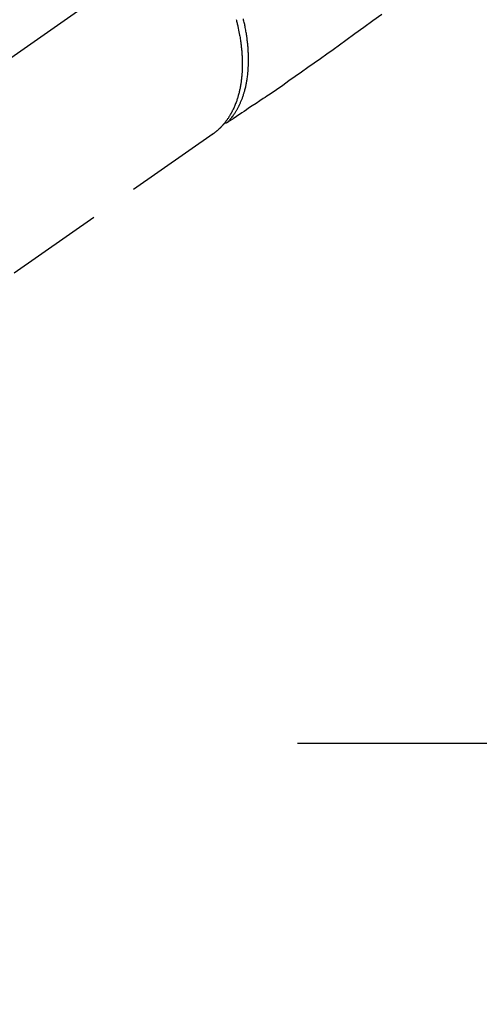
# Model space of a CAD drawing. Extents: x 56059 to 82181, y -10810 to -2410.
# Drawn here: x 73156 to 73215, y -4319 to -4192 of the extents above; entities that cross this region are included whole.
import ezdxf

# ---------------------------------------------------------------- set-up
doc = ezdxf.new("R2010")
doc.units = 0
doc.header["$LTSCALE"] = 50
doc.header["$MEASUREMENT"] = 0
for name, pattern in [('CENTER', [2, 1.25, -0.25, 0.25, -0.25]), ('CENTER2', [1.125, 0.75, -0.125, 0.125, -0.125]), ('HIDDEN', [0.375, 0.25, -0.125])]:
    doc.linetypes.add(name, pattern=pattern)
doc.layers.get('0').update_dxf_attribs({"linetype": 'CONTINUOUS'})
for name, color, linetype in [('150-機器', 8, 'CONTINUOUS'), ('160-文字', 254, 'CONTINUOUS'), ('166-寸法B', 11, 'CONTINUOUS')]:
    doc.layers.add(name, color=color, linetype=linetype)
doc.styles.add('KH001', font='txt')
doc.dimstyles.new('KH1xx030', dxfattribs={"dimscale": 30, "dimtxt": 2, "dimasz": 0.6, "dimexe": 0.3, "dimexo": 1.2, "dimgap": 0.5, "dimtad": 3, "dimdec": 1, "dimdsep": 46, "dimlunit": 6, "dimtxsty": 'KH001', "dimblk": 'DOT', "dimcen": 1, "dimdle": 1, "dimclrd": 256, "dimclre": 256, "dimclrt": 256, "dimadec": 0, "dimazin": 0, "dimtfac": 1, "dimtdec": 1, "dimtix": 1, "dimtmove": 2, "dimatfit": 3, "dimldrblk": 'CLOSEDBLANK', "dimfxl": 1, "dimtolj": 1, "dimtzin": 0, "dimlwd": -1, "dimlwe": -1, "dimarcsym": 0})

# ---------------------------------------------------------------- blocks, each defined once
blk = doc.blocks.new('_Dot')
at = {"color": 0, "linetype": 'ByBlock', "lineweight": -2}
blk.add_line((-0.5, 0), (-1, 0), dxfattribs=at)
at = {"color": 0, "linetype": 'ByBlock', "const_width": 0.5}
blk.add_lwpolyline([(-0.25, 0, 1), (0.25, 0, 1)], format="xyb", close=True, dxfattribs=at)
blk = doc.blocks.new('*D81')
at = {"layer": '166-寸法B', "transparency": 16777216}
for p, q in [((73036.74, -4010.06), (73031.46, -4010.06)), ((73040.46, -4028.06), (73040.46, -4267.06)), ((73153.59, -4285.06), (73031.46, -4285.06))]:
    blk.add_line(p, q, dxfattribs=at)
at = {"layer": '166-寸法B', "transparency": 16777216, "xscale": 18, "yscale": 18, "zscale": 18}
for p, rotation in [((73040.46, -4010.06), 90), ((73040.46, -4285.06), 270)]:
    blk.add_blockref('_Dot', p, dxfattribs=dict(at, rotation=rotation))
at = {"layer": '166-寸法B', "transparency": 16777216, "insert": (72995.46, -4210.96), "char_height": 60, "attachment_point": 5, "rotation": 90, "style": 'KH001'}
blk.add_mtext('\\A1;275', dxfattribs=at)
blk = doc.blocks.new('_ClosedBlank')
at = {"color": 0, "linetype": 'ByBlock', "lineweight": -2}
for p, q in [((-1, 0.1667), (0, 0)), ((-1, 0.1667), (-1, -0.1667)), ((0, 0), (-1, -0.1667))]:
    blk.add_line(p, q, dxfattribs=at)

msp = doc.modelspace()

# ---------------------------------------------------------------- linework, layer by layer
at = {"layer": '150-機器', "color": 13, "linetype": 'CENTER2'}
msp.add_line((73321.98, -4079.87), (73077.96, -4250.73), dxfattribs=at)
at = {"layer": '150-機器', "color": 13, "linetype": 'HIDDEN'}
msp.add_line((73181.02, -4206.57), (73120.68, -4248.82), dxfattribs=at)
at = {"layer": '150-機器', "color": 13, "linetype": 'Continuous'}
msp.add_line((73180.92, -4206.64), (73181.02, -4206.57), dxfattribs=at)
at = {"layer": '150-機器', "color": 161, "linetype": 'CENTER'}
msp.add_line((73454.39, -4285.06), (73189.59, -4285.06), dxfattribs=at)
at = {"layer": '150-機器', "color": 13, "linetype": 'HIDDEN'}
for points in [[(73184, -4191.86), (73184.01, -4191.93), (73184.03, -4191.99), (73184.04, -4192.05), (73184.07, -4192.17), (73184.1, -4192.3), (73184.13, -4192.42), (73184.16, -4192.55), (73184.19, -4192.66), (73184.21, -4192.77), (73184.23, -4192.87), (73184.26, -4192.98), (73184.3, -4193.2), (73184.34, -4193.41), (73184.39, -4193.63), (73184.42, -4193.84), (73184.45, -4194.01), (73184.48, -4194.17), (73184.51, -4194.34), (73184.53, -4194.51), (73184.55, -4194.63), (73184.57, -4194.75), (73184.58, -4194.87), (73184.6, -4194.99), (73184.62, -4195.12), (73184.63, -4195.26), (73184.65, -4195.39), (73184.66, -4195.52), (73184.67, -4195.64), (73184.68, -4195.76), (73184.7, -4195.87), (73184.7, -4195.99), (73184.72, -4196.12), (73184.72, -4196.25), (73184.73, -4196.38), (73184.74, -4196.52), (73184.75, -4196.63), (73184.75, -4196.74), (73184.76, -4196.86), (73184.76, -4196.97), (73184.76, -4197.1), (73184.77, -4197.23), (73184.77, -4197.36), (73184.77, -4197.48), (73184.77, -4197.57), (73184.77, -4197.65), (73184.77, -4197.73), (73184.77, -4197.82), (73184.77, -4198), (73184.76, -4198.17), (73184.76, -4198.35), (73184.75, -4198.53), (73184.74, -4198.62), (73184.74, -4198.72), (73184.73, -4198.81), (73184.72, -4198.91), (73184.71, -4199.03), (73184.7, -4199.15), (73184.69, -4199.26), (73184.68, -4199.38), (73184.67, -4199.51), (73184.65, -4199.64), (73184.63, -4199.77), (73184.62, -4199.9), (73184.61, -4199.97), (73184.6, -4200.03), (73184.59, -4200.09), (73184.58, -4200.16), (73184.56, -4200.3), (73184.53, -4200.43), (73184.51, -4200.57), (73184.48, -4200.71), (73184.46, -4200.82), (73184.43, -4200.93), (73184.41, -4201.04), (73184.38, -4201.15), (73184.36, -4201.27), (73184.33, -4201.39), (73184.29, -4201.5), (73184.26, -4201.62), (73184.24, -4201.71), (73184.21, -4201.81), (73184.18, -4201.9), (73184.15, -4201.99), (73184.12, -4202.09), (73184.09, -4202.19), (73184.05, -4202.3), (73184.02, -4202.4), (73183.97, -4202.53), (73183.92, -4202.66), (73183.87, -4202.79), (73183.82, -4202.92), (73183.77, -4203.03), (73183.72, -4203.15), (73183.67, -4203.26), (73183.61, -4203.38), (73183.57, -4203.46), (73183.53, -4203.54), (73183.49, -4203.62), (73183.45, -4203.7), (73183.43, -4203.75), (73183.4, -4203.8), (73183.37, -4203.85), (73183.35, -4203.9), (73183.32, -4203.94), (73183.3, -4203.97), (73183.28, -4204.01), (73183.26, -4204.05), (73183.23, -4204.11), (73183.19, -4204.17), (73183.16, -4204.22), (73183.12, -4204.28), (73183.1, -4204.32), (73183.08, -4204.35), (73183.05, -4204.39), (73183.03, -4204.43), (73182.98, -4204.5), (73182.94, -4204.57), (73182.89, -4204.64), (73182.84, -4204.71), (73182.81, -4204.75), (73182.78, -4204.79), (73182.75, -4204.83), (73182.72, -4204.87), (73182.69, -4204.91), (73182.67, -4204.95), (73182.64, -4204.99), (73182.61, -4205.02), (73182.59, -4205.05), (73182.57, -4205.07), (73182.56, -4205.09), (73182.54, -4205.11), (73182.53, -4205.12), (73182.52, -4205.14), (73182.51, -4205.15), (73182.49, -4205.17), (73182.47, -4205.2), (73182.44, -4205.23), (73182.42, -4205.26), (73182.39, -4205.29), (73182.38, -4205.3), (73182.37, -4205.31), (73182.36, -4205.33), (73182.35, -4205.34), (73182.34, -4205.35), (73182.32, -4205.37), (73182.31, -4205.39), (73182.3, -4205.4), (73182.28, -4205.42), (73182.26, -4205.44), (73182.25, -4205.46), (73182.23, -4205.48), (73182.21, -4205.5), (73182.2, -4205.51), (73182.18, -4205.53), (73182.17, -4205.54), (73182.15, -4205.57), (73182.13, -4205.59), (73182.11, -4205.61), (73182.08, -4205.64), (73182.06, -4205.66), (73182.04, -4205.68), (73182.02, -4205.7), (73182, -4205.73), (73181.98, -4205.75), (73181.95, -4205.77), (73181.93, -4205.79), (73181.91, -4205.82), (73181.89, -4205.83), (73181.88, -4205.85), (73181.86, -4205.86), (73181.85, -4205.87), (73181.83, -4205.9), (73181.8, -4205.92), (73181.78, -4205.94), (73181.76, -4205.96), (73181.74, -4205.98), (73181.71, -4206), (73181.69, -4206.02), (73181.67, -4206.05), (73181.65, -4206.06), (73181.64, -4206.07), (73181.62, -4206.09), (73181.61, -4206.1), (73181.57, -4206.13), (73181.54, -4206.16), (73181.51, -4206.18), (73181.48, -4206.21), (73181.46, -4206.23), (73181.43, -4206.25), (73181.41, -4206.27), (73181.38, -4206.29), (73181.36, -4206.31), (73181.34, -4206.33), (73181.31, -4206.35), (73181.29, -4206.37), (73181.26, -4206.39), (73181.24, -4206.41), (73181.21, -4206.43), (73181.19, -4206.44), (73181.17, -4206.46), (73181.14, -4206.48), (73181.12, -4206.5), (73181.09, -4206.52), (73181.07, -4206.53), (73181.06, -4206.55), (73181.04, -4206.56), (73181.02, -4206.57)], [(73202.73, -4191.18), (73201.57, -4192.02), (73200.4, -4192.86), (73199.24, -4193.7), (73198.08, -4194.55), (73197.27, -4195.14), (73196.46, -4195.73), (73195.65, -4196.31), (73194.84, -4196.89), (73194.03, -4197.47), (73193.21, -4198.04), (73192.4, -4198.61), (73191.58, -4199.18), (73190.78, -4199.75), (73189.97, -4200.32), (73189.16, -4200.88), (73188.35, -4201.44), (73188.13, -4201.59), (73187.92, -4201.73), (73187.7, -4201.88), (73187.48, -4202.02), (73187.01, -4202.33), (73186.54, -4202.65), (73186.06, -4202.96), (73185.59, -4203.28), (73185.3, -4203.48), (73185, -4203.67), (73184.7, -4203.87), (73184.41, -4204.07), (73184.22, -4204.19), (73184.03, -4204.32), (73183.84, -4204.45), (73183.65, -4204.57), (73183.59, -4204.62), (73183.52, -4204.66), (73183.45, -4204.7), (73183.39, -4204.75), (73183.31, -4204.8), (73183.24, -4204.85), (73183.16, -4204.9), (73183.08, -4204.95), (73183.04, -4204.98), (73183.01, -4205), (73182.97, -4205.03), (73182.93, -4205.05), (73182.91, -4205.06), (73182.89, -4205.08), (73182.88, -4205.09), (73182.86, -4205.1), (73182.85, -4205.11), (73182.83, -4205.12), (73182.82, -4205.13), (73182.81, -4205.13), (73182.8, -4205.14), (73182.79, -4205.14), (73182.78, -4205.15), (73182.77, -4205.15), (73182.76, -4205.16), (73182.75, -4205.16), (73182.73, -4205.16), (73182.72, -4205.17), (73182.71, -4205.17), (73182.7, -4205.17), (73182.69, -4205.17), (73182.68, -4205.18), (73182.66, -4205.18), (73182.65, -4205.18), (73182.64, -4205.18), (73182.63, -4205.18), (73182.62, -4205.18), (73182.61, -4205.18), (73182.61, -4205.18), (73182.6, -4205.18), (73182.59, -4205.18), (73182.58, -4205.18), (73182.57, -4205.18), (73182.55, -4205.18), (73182.55, -4205.18), (73182.55, -4205.18), (73182.55, -4205.18), (73182.55, -4205.18), (73182.53, -4205.18), (73182.52, -4205.17), (73182.51, -4205.17), (73182.49, -4205.17)], [(73182.88, -4205.09), (73182.92, -4205.05), (73182.96, -4205), (73183, -4204.96), (73183.04, -4204.91), (73183.08, -4204.87), (73183.12, -4204.82), (73183.16, -4204.78), (73183.2, -4204.73), (73183.21, -4204.71), (73183.23, -4204.69), (73183.25, -4204.66), (73183.27, -4204.64), (73183.31, -4204.59), (73183.35, -4204.54), (73183.39, -4204.5), (73183.42, -4204.45), (73183.5, -4204.34), (73183.58, -4204.23), (73183.66, -4204.13), (73183.74, -4204.02), (73183.79, -4203.93), (73183.85, -4203.84), (73183.9, -4203.76), (73183.96, -4203.67), (73184, -4203.6), (73184.03, -4203.54), (73184.07, -4203.48), (73184.11, -4203.41), (73184.15, -4203.33), (73184.2, -4203.25), (73184.24, -4203.16), (73184.29, -4203.08), (73184.32, -4203.01), (73184.36, -4202.94), (73184.39, -4202.88), (73184.42, -4202.81), (73184.46, -4202.73), (73184.49, -4202.65), (73184.53, -4202.57), (73184.56, -4202.49), (73184.6, -4202.4), (73184.64, -4202.31), (73184.68, -4202.22), (73184.71, -4202.13), (73184.75, -4202.04), (73184.78, -4201.96), (73184.81, -4201.88), (73184.84, -4201.79), (73184.87, -4201.68), (73184.91, -4201.58), (73184.95, -4201.47), (73184.98, -4201.36), (73185.01, -4201.27), (73185.03, -4201.18), (73185.06, -4201.1), (73185.08, -4201.01), (73185.11, -4200.88), (73185.15, -4200.76), (73185.18, -4200.64), (73185.21, -4200.51), (73185.23, -4200.39), (73185.26, -4200.28), (73185.28, -4200.16), (73185.31, -4200.04), (73185.33, -4199.93), (73185.35, -4199.81), (73185.37, -4199.69), (73185.39, -4199.57), (73185.41, -4199.42), (73185.43, -4199.27), (73185.45, -4199.13), (73185.47, -4198.98), (73185.48, -4198.89), (73185.49, -4198.81), (73185.5, -4198.72), (73185.5, -4198.63), (73185.51, -4198.52), (73185.52, -4198.4), (73185.53, -4198.29), (73185.54, -4198.18), (73185.55, -4198.06), (73185.55, -4197.94), (73185.56, -4197.83), (73185.56, -4197.71), (73185.57, -4197.62), (73185.57, -4197.53), (73185.57, -4197.44), (73185.57, -4197.34), (73185.58, -4197.22), (73185.58, -4197.1), (73185.58, -4196.99), (73185.58, -4196.87), (73185.57, -4196.73), (73185.57, -4196.6), (73185.57, -4196.46), (73185.56, -4196.33), (73185.56, -4196.18), (73185.55, -4196.03), (73185.54, -4195.88), (73185.53, -4195.73), (73185.52, -4195.57), (73185.51, -4195.42), (73185.5, -4195.27), (73185.48, -4195.11), (73185.47, -4194.97), (73185.45, -4194.83), (73185.44, -4194.69), (73185.42, -4194.55), (73185.41, -4194.44), (73185.39, -4194.32), (73185.38, -4194.21), (73185.36, -4194.1), (73185.34, -4193.95), (73185.32, -4193.81), (73185.3, -4193.66), (73185.27, -4193.52), (73185.24, -4193.36), (73185.22, -4193.2), (73185.19, -4193.04), (73185.16, -4192.88), (73185.13, -4192.75), (73185.1, -4192.62), (73185.08, -4192.49), (73185.05, -4192.36), (73185.02, -4192.21), (73184.98, -4192.06), (73184.95, -4191.91), (73184.92, -4191.77)]]:
    msp.add_lwpolyline(points, dxfattribs=at)

# ---------------------------------------------------------------- dimensions: what is measured, and where the dimension line sits
at = {"layer": '166-寸法B'}
dim = msp.add_linear_dim(base=(73040.46, -4285.06), p1=(73072.74, -4010.06), p2=(73189.59, -4285.06), angle=90, dimstyle='KH1xx030', override={"dimtmove": 1}, dxfattribs=at)
dim.commit()
dim.dimension.update_dxf_attribs({"geometry": '*D81', "text_midpoint": (73040.46, -4210.96), "dimtype": 128})

# ---------------------------------------------------------------- leaders
at = {"layer": '160-文字', "annotation_type": 0, "has_hookline": 1, "hookline_direction": 0}
for points, text_width in [([(72772.75, -4072.48), (73172.12, -5392), (73190.12, -5392)], 924.97), ([(73201.99, -4072.68), (74366.01, -5343.82), (74384.01, -5343.82)], 1398.58)]:
    msp.add_leader(points, dimstyle='KH1xx030', override={"dimgap": 0.5, "dimtad": 1}, dxfattribs=dict(at, text_width=text_width))

doc.saveas('drawing.dxf')
